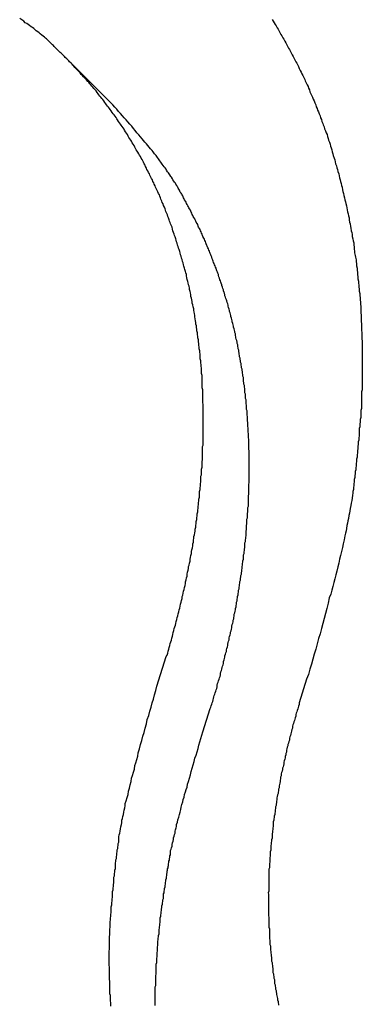
# Model space of a CAD drawing. Extents: x -44.7 to 44.7, y -38.7 to 38.7.
# Drawn here: x -12.2 to -12, y 11.1 to 11.7 of the extents above; entities that cross this region are included whole.
import ezdxf

# ---------------------------------------------------------------- set-up
doc = ezdxf.new("R2010")
doc.units = 0
doc.layers.get('0').update_dxf_attribs({"linetype": 'CONTINUOUS'})

msp = doc.modelspace()

# ---------------------------------------------------------------- linework, layer by layer
at = {"color": 0}
for points in [[(-12.1072, 11.2669), (-12.1013, 11.2855), (-12.1013, 11.2855), (-12.1007, 11.2864), (-12.1004, 11.2876), (-12.1001, 11.2888), (-12.0998, 11.29), (-12.0994, 11.2912), (-12.0991, 11.2924), (-12.0988, 11.2936), (-12.0985, 11.2948), (-12.0981, 11.2958), (-12.0978, 11.297), (-12.0975, 11.2982), (-12.0972, 11.2994), (-12.0969, 11.3006), (-12.0966, 11.3018), (-12.0963, 11.303), (-12.096, 11.3042), (-12.096, 11.3042), (-12.0956, 11.3051), (-12.0953, 11.3063), (-12.095, 11.3075), (-12.0947, 11.3087), (-12.0944, 11.3099), (-12.0941, 11.3111), (-12.0938, 11.3123), (-12.0935, 11.3135), (-12.0932, 11.3147), (-12.0929, 11.3159), (-12.0926, 11.3171), (-12.0923, 11.3183), (-12.092, 11.3195), (-12.0917, 11.3207), (-12.0914, 11.3219), (-12.0913, 11.3231), (-12.0913, 11.3231), (-12.091, 11.324), (-12.0907, 11.3252), (-12.0904, 11.3264), (-12.0901, 11.3276), (-12.0898, 11.3288), (-12.0895, 11.33), (-12.0892, 11.3312), (-12.0892, 11.3324), (-12.0889, 11.3336), (-12.0886, 11.3348), (-12.0883, 11.336), (-12.0882, 11.3372), (-12.0879, 11.3384), (-12.0876, 11.3396), (-12.0873, 11.3408), (-12.0873, 11.342), (-12.0873, 11.342), (-12.087, 11.3429), (-12.0867, 11.3441), (-12.0864, 11.3453), (-12.0864, 11.3465), (-12.0861, 11.3477), (-12.0858, 11.3489), (-12.0855, 11.3501), (-12.0855, 11.3513), (-12.0852, 11.3525), (-12.0849, 11.3537), (-12.0846, 11.3549), (-12.0846, 11.3561), (-12.0843, 11.3573), (-12.0843, 11.3585), (-12.084, 11.3597), (-12.084, 11.3609), (-12.084, 11.3609), (-12.0837, 11.3618), (-12.0834, 11.363), (-12.0831, 11.3642), (-12.0831, 11.3654), (-12.0828, 11.3666), (-12.0828, 11.3678), (-12.0825, 11.369), (-12.0825, 11.3702), (-12.0822, 11.3714), (-12.0822, 11.3726), (-12.0819, 11.3738), (-12.0819, 11.375), (-12.0816, 11.3762), (-12.0816, 11.3774), (-12.0814, 11.3786), (-12.0814, 11.3798), (-12.0814, 11.3798), (-12.0811, 11.3807), (-12.0811, 11.3819), (-12.0808, 11.3831), (-12.0808, 11.3843), (-12.0805, 11.3855), (-12.0805, 11.3867), (-12.0804, 11.3879), (-12.0804, 11.3891), (-12.0801, 11.3902), (-12.0801, 11.3914), (-12.0799, 11.3926), (-12.0799, 11.3938), (-12.0796, 11.395), (-12.0796, 11.3962), (-12.0796, 11.3974), (-12.0796, 11.3986), (-12.0796, 11.3986), (-12.0793, 11.3995), (-12.0793, 11.4007), (-12.0792, 11.4019), (-12.0792, 11.4031), (-12.0789, 11.4043), (-12.0789, 11.4055), (-12.0789, 11.4067), (-12.0789, 11.4079), (-12.0786, 11.4089), (-12.0786, 11.4101), (-12.0786, 11.4113), (-12.0786, 11.4125), (-12.0785, 11.4137), (-12.0785, 11.4149), (-12.0785, 11.4161), (-12.0785, 11.4173), (-12.0785, 11.4173), (-12.0782, 11.4182), (-12.0782, 11.4194), (-12.0782, 11.4206), (-12.0782, 11.4218), (-12.0782, 11.4229), (-12.0782, 11.4241), (-12.0782, 11.4253), (-12.0782, 11.4265), (-12.0782, 11.4274), (-12.0782, 11.4286), (-12.0782, 11.4298), (-12.0782, 11.431), (-12.0782, 11.4322), (-12.0782, 11.4334), (-12.0782, 11.4346), (-12.0782, 11.4358), (-12.0782, 11.4358), (-12.0782, 11.4367), (-12.0782, 11.4379), (-12.0782, 11.4391), (-12.0782, 11.4403), (-12.0782, 11.4412), (-12.0782, 11.4424), (-12.0782, 11.4436), (-12.0783, 11.4448), (-12.0783, 11.4457), (-12.0783, 11.4469), (-12.0783, 11.4481), (-12.0784, 11.4493), (-12.0784, 11.4505), (-12.0784, 11.4517), (-12.0784, 11.4529), (-12.0787, 11.4541), (-12.0787, 11.4541), (-12.0787, 11.455), (-12.0787, 11.4562), (-12.0787, 11.4574), (-12.0789, 11.4586), (-12.0789, 11.4595), (-12.0789, 11.4607), (-12.0789, 11.4619), (-12.0792, 11.4631), (-12.0792, 11.464), (-12.0792, 11.4652), (-12.0792, 11.4664), (-12.0795, 11.4676), (-12.0795, 11.4686), (-12.0797, 11.4698), (-12.0797, 11.471), (-12.08, 11.4722), (-12.08, 11.4722), (-12.08, 11.4731), (-12.08, 11.4743), (-12.08, 11.4752), (-12.0803, 11.4764), (-12.0803, 11.4773), (-12.0806, 11.4785), (-12.0806, 11.4797), (-12.0809, 11.4809), (-12.0809, 11.4818), (-12.0812, 11.483), (-12.0812, 11.4842), (-12.0815, 11.4854), (-12.0815, 11.4863), (-12.0818, 11.4875), (-12.0818, 11.4887), (-12.0821, 11.4899), (-12.0821, 11.4899), (-12.0821, 11.4908), (-12.0824, 11.492), (-12.0824, 11.4929), (-12.0827, 11.4941), (-12.0827, 11.495), (-12.083, 11.4962), (-12.0831, 11.4974), (-12.0834, 11.4986), (-12.0834, 11.4995), (-12.0837, 11.5007), (-12.0838, 11.5016), (-12.0841, 11.5028), (-12.0841, 11.5037), (-12.0844, 11.5049), (-12.0847, 11.5061), (-12.085, 11.5073), (-12.085, 11.5073), (-12.085, 11.5082), (-12.0853, 11.5094), (-12.0855, 11.5103), (-12.0858, 11.5115), (-12.0858, 11.5124), (-12.0861, 11.5136), (-12.0864, 11.5145), (-12.0867, 11.5157), (-12.0867, 11.5166), (-12.087, 11.5178), (-12.0873, 11.5187), (-12.0876, 11.5199), (-12.0878, 11.5208), (-12.0881, 11.522), (-12.0884, 11.5231), (-12.0887, 11.5243), (-12.0887, 11.5243), (-12.0887, 11.5252), (-12.089, 11.5262), (-12.0893, 11.5271), (-12.0896, 11.5283), (-12.0899, 11.5292), (-12.0902, 11.5304), (-12.0905, 11.5313), (-12.0908, 11.5325), (-12.0911, 11.5334), (-12.0914, 11.5346), (-12.0917, 11.5355), (-12.092, 11.5367), (-12.0923, 11.5376), (-12.0926, 11.5388), (-12.0929, 11.5397), (-12.0933, 11.5409), (-12.0933, 11.5409), (-12.0936, 11.5418), (-12.0939, 11.5427), (-12.0942, 11.5436), (-12.0945, 11.5448), (-12.0948, 11.5457), (-12.0951, 11.5467), (-12.0954, 11.5476), (-12.0958, 11.5488), (-12.0961, 11.5497), (-12.0964, 11.5506), (-12.0967, 11.5515), (-12.0971, 11.5527), (-12.0974, 11.5536), (-12.0977, 11.5548), (-12.098, 11.5557), (-12.0986, 11.5569), (-12.0986, 11.5569), (-12.0989, 11.5578), (-12.0992, 11.5587), (-12.0995, 11.5596), (-12.1, 11.5608), (-12.1003, 11.5617), (-12.1006, 11.5626), (-12.1009, 11.5635), (-12.1015, 11.5647), (-12.1018, 11.5656), (-12.1021, 11.5665), (-12.1024, 11.5674), (-12.103, 11.5686), (-12.1033, 11.5695), (-12.1038, 11.5704), (-12.1041, 11.5713), (-12.1047, 11.5725), (-12.1047, 11.5725), (-12.105, 11.5734), (-12.1053, 11.5743), (-12.1056, 11.5752), (-12.1062, 11.5761), (-12.1065, 11.577), (-12.1071, 11.5779), (-12.1074, 11.5788), (-12.108, 11.58), (-12.1083, 11.5809), (-12.1088, 11.5818), (-12.1091, 11.5827), (-12.1097, 11.5836), (-12.11, 11.5845), (-12.1106, 11.5854), (-12.111, 11.5863), (-12.1116, 11.5875), (-12.1116, 11.5875), (-12.1119, 11.5884), (-12.1125, 11.5893), (-12.1128, 11.5902), (-12.1134, 11.5911), (-12.1137, 11.592), (-12.1143, 11.5929), (-12.1146, 11.5938), (-12.1152, 11.5947), (-12.1155, 11.5956), (-12.1161, 11.5965), (-12.1165, 11.5974), (-12.1171, 11.5983), (-12.1174, 11.5992), (-12.118, 11.6001), (-12.1186, 11.601), (-12.1192, 11.6019), (-12.1192, 11.6019), (-12.1195, 11.6025), (-12.1201, 11.6034), (-12.1205, 11.6043), (-12.1211, 11.6052), (-12.1214, 11.6061), (-12.122, 11.607), (-12.1226, 11.6079), (-12.1232, 11.6088), (-12.1235, 11.6094), (-12.1241, 11.6103), (-12.1247, 11.6112), (-12.1253, 11.6121), (-12.1257, 11.613), (-12.1263, 11.6139), (-12.1269, 11.6148), (-12.1275, 11.6157), (-12.1275, 11.6157), (-12.1278, 11.6163), (-12.1284, 11.6172), (-12.129, 11.618), (-12.1296, 11.6189), (-12.13, 11.6195), (-12.1306, 11.6204), (-12.1312, 11.6213), (-12.1318, 11.6222), (-12.1322, 11.6228), (-12.1328, 11.6237), (-12.1334, 11.6245), (-12.134, 11.6254), (-12.1346, 11.626), (-12.1352, 11.6269), (-12.1358, 11.6278), (-12.1364, 11.6287), (-12.1364, 11.6287), (-12.1369, 11.6293), (-12.1375, 11.6302), (-12.1381, 11.6308), (-12.1387, 11.6317), (-12.1393, 11.6323), (-12.1399, 11.6332), (-12.1405, 11.6341), (-12.1411, 11.635), (-12.1417, 11.6356), (-12.1423, 11.6365), (-12.1429, 11.6371), (-12.1435, 11.638), (-12.1441, 11.6386), (-12.1447, 11.6395), (-12.1453, 11.6404), (-12.1461, 11.6413), (-12.1461, 11.6413), (-12.1467, 11.6419), (-12.1473, 11.6428), (-12.1479, 11.6434), (-12.1486, 11.6443), (-12.1492, 11.6449), (-12.1498, 11.6458), (-12.1504, 11.6464), (-12.1513, 11.6473), (-12.1519, 11.6479), (-12.1525, 11.6487), (-12.1531, 11.6493), (-12.154, 11.6502), (-12.1546, 11.6508), (-12.1553, 11.6517), (-12.1559, 11.6523), (-12.1568, 11.6532), (-12.1568, 11.6532), (-12.1574, 11.6538), (-12.158, 11.6544), (-12.1586, 11.655), (-12.1592, 11.6559), (-12.1598, 11.6565), (-12.1604, 11.6572), (-12.161, 11.6578), (-12.1619, 11.6587), (-12.1625, 11.6593), (-12.1631, 11.6599), (-12.1637, 11.6605), (-12.1646, 11.6614), (-12.1652, 11.662), (-12.1658, 11.6626), (-12.1664, 11.6632), (-12.1673, 11.6641), (-12.1673, 11.6641), (-12.1679, 11.6646), (-12.1685, 11.6652), (-12.1691, 11.6658), (-12.1697, 11.6664), (-12.1703, 11.667), (-12.1709, 11.6676), (-12.1715, 11.6682), (-12.1721, 11.6688), (-12.1727, 11.6694), (-12.1733, 11.67), (-12.1739, 11.6706), (-12.1745, 11.6712), (-12.1751, 11.6718), (-12.1757, 11.6724), (-12.1763, 11.673), (-12.177, 11.6736), (-12.177, 11.6736), (-12.1776, 11.6742), (-12.1785, 11.6748), (-12.1794, 11.6754), (-12.1803, 11.6762), (-12.181, 11.6768), (-12.1819, 11.6774), (-12.1828, 11.678), (-12.1837, 11.6789), (-12.1843, 11.6795), (-12.1852, 11.6801), (-12.1861, 11.6807), (-12.187, 11.6814), (-12.1879, 11.682), (-12.1888, 11.6826), (-12.1897, 11.6832), (-12.1906, 11.6841), (-12.1906, 11.6841), (-12.1918, 11.685), (-12.1932, 11.6859)], [(-12.0349, 11.6853), (-12.0342, 11.6841), (-12.0336, 11.6832), (-12.033, 11.6821), (-12.0324, 11.6812), (-12.0318, 11.68), (-12.0312, 11.6791), (-12.0306, 11.6779), (-12.03, 11.677), (-12.0294, 11.6758), (-12.0288, 11.6749), (-12.0282, 11.6738), (-12.0276, 11.6729), (-12.0276, 11.6729), (-12.027, 11.6717), (-12.0264, 11.6706), (-12.0258, 11.6694), (-12.0252, 11.6685), (-12.0246, 11.6673), (-12.024, 11.6664), (-12.0234, 11.6652), (-12.0229, 11.6643), (-12.0223, 11.6631), (-12.0217, 11.662), (-12.0211, 11.6608), (-12.0206, 11.6599), (-12.02, 11.6587), (-12.0194, 11.6578), (-12.0188, 11.6566), (-12.0185, 11.6557), (-12.0185, 11.6557), (-12.0179, 11.6545), (-12.0173, 11.6533), (-12.0167, 11.6521), (-12.0163, 11.6512), (-12.0157, 11.65), (-12.0151, 11.6488), (-12.0145, 11.6476), (-12.0142, 11.6467), (-12.0136, 11.6455), (-12.013, 11.6443), (-12.0124, 11.6431), (-12.0121, 11.6422), (-12.0115, 11.641), (-12.0112, 11.6398), (-12.0106, 11.6386), (-12.0103, 11.6377), (-12.0103, 11.6377), (-12.0097, 11.6365), (-12.0091, 11.6353), (-12.0085, 11.6341), (-12.0082, 11.6329), (-12.0076, 11.6317), (-12.0073, 11.6305), (-12.0067, 11.6293), (-12.0064, 11.6284), (-12.0058, 11.6272), (-12.0055, 11.626), (-12.0049, 11.6248), (-12.0046, 11.6236), (-12.004, 11.6224), (-12.0037, 11.6212), (-12.0032, 11.62), (-12.0029, 11.6191), (-12.0029, 11.6191), (-12.0023, 11.6178), (-12.002, 11.6166), (-12.0014, 11.6154), (-12.0011, 11.6142), (-12.0005, 11.613), (-12.0002, 11.6118), (-11.9998, 11.6106), (-11.9995, 11.6094), (-11.9989, 11.6082), (-11.9986, 11.607), (-11.9983, 11.6058), (-11.998, 11.6046), (-11.9975, 11.6034), (-11.9972, 11.6022), (-11.9969, 11.601), (-11.9966, 11.5998), (-11.9966, 11.5998), (-11.996, 11.5983), (-11.9957, 11.5971), (-11.9954, 11.5959), (-11.9951, 11.5947), (-11.9946, 11.5934), (-11.9943, 11.5922), (-11.994, 11.591), (-11.9937, 11.5898), (-11.9932, 11.5883), (-11.9929, 11.5871), (-11.9926, 11.5859), (-11.9923, 11.5847), (-11.992, 11.5835), (-11.9917, 11.5823), (-11.9914, 11.5811), (-11.9911, 11.5799), (-11.9911, 11.5799), (-11.9908, 11.5784), (-11.9905, 11.5772), (-11.9902, 11.576), (-11.9899, 11.5748), (-11.9896, 11.5733), (-11.9893, 11.5721), (-11.989, 11.5709), (-11.9887, 11.5697), (-11.9884, 11.5682), (-11.9881, 11.567), (-11.9878, 11.5658), (-11.9876, 11.5646), (-11.9873, 11.5632), (-11.987, 11.562), (-11.9867, 11.5608), (-11.9867, 11.5596), (-11.9867, 11.5596), (-11.9864, 11.5581), (-11.9861, 11.5569), (-11.9858, 11.5554), (-11.9856, 11.5542), (-11.9853, 11.5527), (-11.985, 11.5515), (-11.9847, 11.5503), (-11.9847, 11.5491), (-11.9844, 11.5476), (-11.9841, 11.5464), (-11.9838, 11.545), (-11.9838, 11.5438), (-11.9835, 11.5423), (-11.9835, 11.5411), (-11.9832, 11.5399), (-11.9832, 11.5387), (-11.9832, 11.5387), (-11.9829, 11.5372), (-11.9826, 11.536), (-11.9823, 11.5345), (-11.9823, 11.5333), (-11.982, 11.5318), (-11.982, 11.5306), (-11.9817, 11.5291), (-11.9817, 11.5279), (-11.9814, 11.5264), (-11.9814, 11.5252), (-11.9811, 11.5237), (-11.9811, 11.5225), (-11.9808, 11.521), (-11.9808, 11.5198), (-11.9806, 11.5186), (-11.9806, 11.5174), (-11.9806, 11.5174), (-11.9803, 11.5159), (-11.9803, 11.5147), (-11.98, 11.5132), (-11.98, 11.512), (-11.9797, 11.5105), (-11.9797, 11.5093), (-11.9796, 11.5078), (-11.9796, 11.5066), (-11.9793, 11.5051), (-11.9793, 11.5039), (-11.9793, 11.5024), (-11.9793, 11.5012), (-11.9791, 11.4997), (-11.9791, 11.4985), (-11.9791, 11.497), (-11.9791, 11.4958), (-11.9791, 11.4958), (-11.9788, 11.4943), (-11.9788, 11.4929), (-11.9788, 11.4914), (-11.9788, 11.4902), (-11.9786, 11.4887), (-11.9786, 11.4875), (-11.9786, 11.486), (-11.9786, 11.4848), (-11.9784, 11.4833), (-11.9784, 11.4821), (-11.9784, 11.4806), (-11.9784, 11.4794), (-11.9784, 11.4779), (-11.9784, 11.4767), (-11.9784, 11.4752), (-11.9784, 11.474), (-11.9784, 11.474), (-11.9784, 11.4725), (-11.9784, 11.471), (-11.9784, 11.4695), (-11.9784, 11.4683), (-11.9784, 11.4668), (-11.9784, 11.4654), (-11.9784, 11.4639), (-11.9784, 11.4627), (-11.9784, 11.4612), (-11.9784, 11.4597), (-11.9784, 11.4582), (-11.9785, 11.457), (-11.9785, 11.4555), (-11.9785, 11.4543), (-11.9785, 11.4528), (-11.9788, 11.4516), (-11.9788, 11.4516), (-11.9788, 11.4501), (-11.9788, 11.4486), (-11.9788, 11.4471), (-11.979, 11.4456), (-11.979, 11.4441), (-11.979, 11.4426), (-11.979, 11.4411), (-11.9793, 11.4399), (-11.9793, 11.4384), (-11.9794, 11.4369), (-11.9794, 11.4354), (-11.9797, 11.4342), (-11.9797, 11.4327), (-11.98, 11.4312), (-11.98, 11.4297), (-11.9803, 11.4285), (-11.9803, 11.4285), (-11.9803, 11.427), (-11.9803, 11.4255), (-11.9803, 11.424), (-11.9806, 11.4228), (-11.9806, 11.4213), (-11.9809, 11.4201), (-11.9809, 11.4186), (-11.9812, 11.4174), (-11.9812, 11.4159), (-11.9814, 11.4147), (-11.9814, 11.4132), (-11.9817, 11.412), (-11.9817, 11.4105), (-11.982, 11.4093), (-11.982, 11.4078), (-11.9823, 11.4066), (-11.9823, 11.4066), (-11.9823, 11.4051), (-11.9825, 11.4039), (-11.9825, 11.4027), (-11.9828, 11.4015), (-11.9828, 11.4002), (-11.9831, 11.399), (-11.9831, 11.3978), (-11.9834, 11.3966), (-11.9834, 11.3951), (-11.9837, 11.3939), (-11.9837, 11.3927), (-11.984, 11.3915), (-11.984, 11.3903), (-11.9843, 11.3891), (-11.9843, 11.3879), (-11.9846, 11.3867), (-11.9846, 11.3867), (-11.9847, 11.3849), (-11.985, 11.3834), (-11.9853, 11.3817), (-11.9856, 11.3802), (-11.9859, 11.3784), (-11.9862, 11.3769), (-11.9865, 11.3754), (-11.9868, 11.3739), (-11.9871, 11.3721), (-11.9874, 11.3706), (-11.9877, 11.3691), (-11.988, 11.3676), (-11.9883, 11.3658), (-11.9886, 11.3643), (-11.9889, 11.3628), (-11.9894, 11.3613), (-11.9894, 11.3613), (-11.9897, 11.3586), (-11.9903, 11.3562), (-11.9908, 11.3538), (-11.9914, 11.3514), (-11.992, 11.3489), (-11.9926, 11.3465), (-11.9932, 11.3441), (-11.9938, 11.3417), (-11.9944, 11.3391), (-11.995, 11.3367), (-11.9956, 11.3343), (-11.9963, 11.3319), (-11.9969, 11.3295), (-11.9976, 11.3271), (-11.9982, 11.3247), (-11.9991, 11.3223), (-11.9991, 11.3223), (-11.9997, 11.319), (-12.0006, 11.3157), (-12.0015, 11.3124), (-12.0024, 11.3094), (-12.0031, 11.3061), (-12.004, 11.303), (-12.0049, 11.2997), (-12.0058, 11.2967), (-12.0067, 11.2934), (-12.0076, 11.2902), (-12.0085, 11.2869), (-12.0094, 11.2839), (-12.0103, 11.2806), (-12.0112, 11.2776), (-12.0121, 11.2743), (-12.0133, 11.2713)], [(-12.1635, 11.6604), (-12.1635, 11.6604)], [(-12.1348, 11.6316), (-12.1635, 11.6604)], [(-12.1348, 11.6316), (-12.1635, 11.6604)], [(-12.1348, 11.6316), (-12.1635, 11.6604)], [(-12.1348, 11.6316), (-12.1635, 11.6604)], [(-12.1348, 11.6316), (-12.1635, 11.6604)], [(-12.1348, 11.6316), (-12.1635, 11.6604)], [(-12.1348, 11.6316), (-12.1635, 11.6604)], [(-12.1348, 11.6316), (-12.1635, 11.6604)], [(-12.1348, 11.6316), (-12.1635, 11.6604)], [(-12.1348, 11.6316), (-12.1635, 11.6604)], [(-12.1348, 11.6316), (-12.1635, 11.6604)], [(-12.1348, 11.6316), (-12.1635, 11.6604)], [(-12.1348, 11.6316), (-12.1635, 11.6604)], [(-12.1348, 11.6316), (-12.1635, 11.6604)], [(-12.1348, 11.6316), (-12.1635, 11.6604)], [(-12.1348, 11.6316), (-12.1635, 11.6604)], [(-12.1348, 11.6316), (-12.1635, 11.6604)], [(-12.1348, 11.6316), (-12.1635, 11.6604)], [(-12.1348, 11.6316), (-12.1635, 11.6604)], [(-12.1348, 11.6316), (-12.1635, 11.6604)], [(-12.1348, 11.6316), (-12.1635, 11.6604)], [(-12.0784, 11.2382), (-12.0737, 11.2528), (-12.0737, 11.2528), (-12.0734, 11.2537), (-12.0731, 11.2546), (-12.0728, 11.2555), (-12.0725, 11.2564), (-12.0722, 11.2573), (-12.0719, 11.2582), (-12.0716, 11.2591), (-12.0715, 11.2601), (-12.0712, 11.261), (-12.0709, 11.2619), (-12.0706, 11.2628), (-12.0703, 11.2637), (-12.07, 11.2646), (-12.0697, 11.2655), (-12.0694, 11.2664), (-12.0694, 11.2676), (-12.0694, 11.2676), (-12.0691, 11.2685), (-12.0688, 11.2694), (-12.0685, 11.2703), (-12.0682, 11.2712), (-12.0679, 11.2721), (-12.0676, 11.273), (-12.0673, 11.2739), (-12.0673, 11.2749), (-12.067, 11.2758), (-12.0667, 11.2767), (-12.0664, 11.2776), (-12.0663, 11.2785), (-12.066, 11.2794), (-12.0657, 11.2803), (-12.0654, 11.2812), (-12.0654, 11.2824), (-12.0654, 11.2824), (-12.0651, 11.2833), (-12.0648, 11.2842), (-12.0645, 11.2851), (-12.0645, 11.286), (-12.0642, 11.2869), (-12.0639, 11.2878), (-12.0636, 11.2887), (-12.0636, 11.2897), (-12.0633, 11.2906), (-12.063, 11.2915), (-12.0627, 11.2924), (-12.0627, 11.2933), (-12.0624, 11.2942), (-12.0622, 11.2951), (-12.0619, 11.296), (-12.0619, 11.2972), (-12.0619, 11.2972), (-12.0616, 11.2981), (-12.0613, 11.299), (-12.061, 11.2999), (-12.061, 11.3008), (-12.0607, 11.3017), (-12.0605, 11.3026), (-12.0602, 11.3035), (-12.0602, 11.3046), (-12.0599, 11.3055), (-12.0596, 11.3064), (-12.0593, 11.3073), (-12.0593, 11.3082), (-12.059, 11.3091), (-12.059, 11.31), (-12.0587, 11.3109), (-12.0587, 11.3121), (-12.0587, 11.3121), (-12.0584, 11.313), (-12.0581, 11.3139), (-12.0578, 11.3148), (-12.0578, 11.3157), (-12.0575, 11.3166), (-12.0575, 11.3175), (-12.0572, 11.3184), (-12.0572, 11.3196), (-12.0569, 11.3205), (-12.0569, 11.3214), (-12.0566, 11.3223), (-12.0566, 11.3232), (-12.0563, 11.3241), (-12.0563, 11.325), (-12.056, 11.3259), (-12.056, 11.3271), (-12.056, 11.3271), (-12.0557, 11.328), (-12.0557, 11.3289), (-12.0554, 11.3298), (-12.0554, 11.3307), (-12.0551, 11.3316), (-12.0551, 11.3325), (-12.0548, 11.3334), (-12.0548, 11.3345), (-12.0545, 11.3354), (-12.0545, 11.3363), (-12.0542, 11.3372), (-12.0542, 11.3381), (-12.0539, 11.339), (-12.0539, 11.3399), (-12.0538, 11.3408), (-12.0538, 11.342), (-12.0538, 11.342), (-12.0535, 11.3429), (-12.0535, 11.3438), (-12.0532, 11.3447), (-12.0532, 11.3456), (-12.0529, 11.3465), (-12.0529, 11.3474), (-12.0528, 11.3483), (-12.0528, 11.3493), (-12.0525, 11.3502), (-12.0525, 11.3511), (-12.0523, 11.352), (-12.0523, 11.3529), (-12.052, 11.3538), (-12.052, 11.3547), (-12.052, 11.3556), (-12.052, 11.3568), (-12.052, 11.3568), (-12.0517, 11.3577), (-12.0517, 11.3586), (-12.0515, 11.3595), (-12.0515, 11.3604), (-12.0512, 11.3613), (-12.0512, 11.3622), (-12.0512, 11.3631), (-12.0512, 11.3642), (-12.0509, 11.3651), (-12.0509, 11.366), (-12.0509, 11.3669), (-12.0509, 11.3678), (-12.0507, 11.3687), (-12.0507, 11.3696), (-12.0507, 11.3705), (-12.0507, 11.3717), (-12.0507, 11.3717), (-12.0504, 11.3726), (-12.0504, 11.3735), (-12.0504, 11.3744), (-12.0504, 11.3753), (-12.0501, 11.3762), (-12.0501, 11.3771), (-12.0501, 11.378), (-12.0501, 11.3789), (-12.0498, 11.3798), (-12.0498, 11.3807), (-12.0498, 11.3816), (-12.0498, 11.3825), (-12.0498, 11.3834), (-12.0498, 11.3843), (-12.0498, 11.3852), (-12.0498, 11.3864), (-12.0498, 11.3864), (-12.0495, 11.3873), (-12.0495, 11.3882), (-12.0495, 11.3891), (-12.0495, 11.39), (-12.0495, 11.3909), (-12.0495, 11.3918), (-12.0495, 11.3927), (-12.0495, 11.3936), (-12.0494, 11.3945), (-12.0494, 11.3954), (-12.0494, 11.3963), (-12.0494, 11.3972), (-12.0494, 11.3981), (-12.0494, 11.399), (-12.0494, 11.3999), (-12.0494, 11.401), (-12.0494, 11.401), (-12.0494, 11.4019), (-12.0494, 11.4028), (-12.0494, 11.4037), (-12.0494, 11.4046), (-12.0494, 11.4055), (-12.0494, 11.4064), (-12.0494, 11.4073), (-12.0494, 11.4082), (-12.0494, 11.4091), (-12.0494, 11.41), (-12.0494, 11.4109), (-12.0494, 11.4118), (-12.0494, 11.4127), (-12.0494, 11.4136), (-12.0494, 11.4145), (-12.0496, 11.4156), (-12.0496, 11.4156), (-12.0496, 11.4164), (-12.0496, 11.4173), (-12.0496, 11.4182), (-12.0496, 11.4191), (-12.0496, 11.42), (-12.0496, 11.4209), (-12.0496, 11.4218), (-12.0498, 11.4227), (-12.0498, 11.4236), (-12.0498, 11.4245), (-12.0498, 11.4254), (-12.0499, 11.4263), (-12.0499, 11.4272), (-12.0499, 11.4281), (-12.0499, 11.429), (-12.0502, 11.4299), (-12.0502, 11.4299), (-12.0502, 11.4306), (-12.0502, 11.4315), (-12.0502, 11.4324), (-12.0503, 11.4333), (-12.0503, 11.4342), (-12.0503, 11.4351), (-12.0503, 11.436), (-12.0506, 11.4369), (-12.0506, 11.4378), (-12.0506, 11.4387), (-12.0506, 11.4396), (-12.0509, 11.4405), (-12.0509, 11.4414), (-12.051, 11.4423), (-12.051, 11.4432), (-12.0513, 11.4441), (-12.0513, 11.4441), (-12.0513, 11.4447), (-12.0513, 11.4456), (-12.0513, 11.4465), (-12.0516, 11.4474), (-12.0516, 11.4483), (-12.0517, 11.4492), (-12.0517, 11.4501), (-12.052, 11.451), (-12.052, 11.4519), (-12.052, 11.4528), (-12.052, 11.4537), (-12.0523, 11.4546), (-12.0523, 11.4555), (-12.0526, 11.4564), (-12.0526, 11.4573), (-12.0529, 11.4582), (-12.0529, 11.4582), (-12.0529, 11.4588), (-12.0529, 11.4597), (-12.0529, 11.4606), (-12.0532, 11.4615), (-12.0532, 11.4624), (-12.0535, 11.4633), (-12.0535, 11.4642), (-12.0538, 11.4651), (-12.0538, 11.4657), (-12.0541, 11.4666), (-12.0541, 11.4675), (-12.0544, 11.4684), (-12.0544, 11.4693), (-12.0547, 11.4702), (-12.0547, 11.4711), (-12.055, 11.472), (-12.055, 11.472), (-12.055, 11.4726), (-12.0553, 11.4735), (-12.0553, 11.4744), (-12.0556, 11.4753), (-12.0556, 11.4759), (-12.0559, 11.4768), (-12.0559, 11.4777), (-12.0562, 11.4786), (-12.0562, 11.4792), (-12.0565, 11.4801), (-12.0565, 11.481), (-12.0568, 11.4819), (-12.0568, 11.4828), (-12.0571, 11.4837), (-12.0574, 11.4846), (-12.0577, 11.4855), (-12.0577, 11.4855), (-12.0577, 11.4861), (-12.058, 11.487), (-12.058, 11.4879), (-12.0583, 11.4888), (-12.0583, 11.4894), (-12.0586, 11.4903), (-12.0588, 11.4912), (-12.0591, 11.4921), (-12.0591, 11.4927), (-12.0594, 11.4936), (-12.0596, 11.4945), (-12.0599, 11.4954), (-12.0599, 11.4961), (-12.0602, 11.497), (-12.0605, 11.4979), (-12.0608, 11.4988), (-12.0608, 11.4988), (-12.0608, 11.4994), (-12.0611, 11.5003), (-12.0613, 11.5011), (-12.0616, 11.502), (-12.0616, 11.5026), (-12.0619, 11.5035), (-12.0622, 11.5044), (-12.0625, 11.5053), (-12.0625, 11.5059), (-12.0628, 11.5068), (-12.0631, 11.5077), (-12.0634, 11.5086), (-12.0636, 11.5092), (-12.0639, 11.5101), (-12.0642, 11.511), (-12.0645, 11.5119), (-12.0645, 11.5119), (-12.0645, 11.5125), (-12.0648, 11.5134), (-12.0651, 11.514), (-12.0654, 11.5149), (-12.0655, 11.5155), (-12.0658, 11.5164), (-12.0661, 11.5173), (-12.0664, 11.5182), (-12.0665, 11.5188), (-12.0668, 11.5197), (-12.0671, 11.5204), (-12.0674, 11.5213), (-12.0677, 11.5219), (-12.068, 11.5228), (-12.0683, 11.5237), (-12.0686, 11.5246), (-12.0686, 11.5246), (-12.0686, 11.5252), (-12.0689, 11.5261), (-12.0692, 11.5267), (-12.0695, 11.5276), (-12.0698, 11.5282), (-12.0701, 11.5291), (-12.0704, 11.5297), (-12.0707, 11.5306), (-12.071, 11.5312), (-12.0713, 11.5321), (-12.0716, 11.5327), (-12.0719, 11.5336), (-12.0722, 11.5342), (-12.0725, 11.5351), (-12.0728, 11.536), (-12.0731, 11.5369), (-12.0731, 11.5369), (-12.0734, 11.5375), (-12.0737, 11.5384), (-12.074, 11.539), (-12.0743, 11.5399), (-12.0746, 11.5405), (-12.0749, 11.5414), (-12.0752, 11.542), (-12.0756, 11.5429), (-12.0759, 11.5435), (-12.0762, 11.5444), (-12.0765, 11.545), (-12.0768, 11.5459), (-12.0771, 11.5465), (-12.0774, 11.5474), (-12.0777, 11.5481), (-12.0783, 11.549), (-12.0783, 11.549), (-12.0786, 11.5496), (-12.0789, 11.5505), (-12.0792, 11.5511), (-12.0795, 11.552), (-12.0798, 11.5526), (-12.0801, 11.5535), (-12.0804, 11.5541), (-12.081, 11.555), (-12.0813, 11.5556), (-12.0816, 11.5565), (-12.0819, 11.5571), (-12.0825, 11.558), (-12.0828, 11.5586), (-12.0832, 11.5595), (-12.0835, 11.5601), (-12.0841, 11.561), (-12.0841, 11.561), (-12.0844, 11.5616), (-12.0847, 11.5622), (-12.085, 11.5628), (-12.0853, 11.5637), (-12.0856, 11.5643), (-12.0859, 11.5649), (-12.0862, 11.5655), (-12.0868, 11.5664), (-12.0871, 11.567), (-12.0874, 11.5676), (-12.0877, 11.5682), (-12.0883, 11.5691), (-12.0886, 11.5697), (-12.0889, 11.5706), (-12.0892, 11.5712), (-12.0898, 11.5721), (-12.0898, 11.5721), (-12.0901, 11.5727), (-12.0904, 11.5733), (-12.0907, 11.5739), (-12.091, 11.5745), (-12.0913, 11.5751), (-12.0916, 11.5757), (-12.0919, 11.5763), (-12.0925, 11.5769), (-12.0928, 11.5775), (-12.0931, 11.5781), (-12.0934, 11.5787), (-12.0938, 11.5793), (-12.0941, 11.5799), (-12.0944, 11.5805), (-12.0947, 11.5811), (-12.0953, 11.5819), (-12.0953, 11.5819), (-12.0956, 11.5825), (-12.0962, 11.5832), (-12.0965, 11.5838), (-12.0971, 11.5847), (-12.0974, 11.5853), (-12.098, 11.5862), (-12.0985, 11.5868), (-12.0991, 11.5877), (-12.0994, 11.5883), (-12.1, 11.5891), (-12.1005, 11.5897), (-12.1011, 11.5906), (-12.1014, 11.5912), (-12.102, 11.5921), (-12.1026, 11.5927), (-12.1032, 11.5936), (-12.1032, 11.5936), (-12.1038, 11.5945), (-12.1047, 11.5957), (-12.1053, 11.5966), (-12.1062, 11.5978), (-12.1068, 11.5987), (-12.1077, 11.5999), (-12.1086, 11.6009), (-12.1095, 11.6021), (-12.1102, 11.603), (-12.1111, 11.6041), (-12.112, 11.605), (-12.1129, 11.6062), (-12.1138, 11.6071), (-12.1147, 11.6083), (-12.1156, 11.6092), (-12.1165, 11.6104), (-12.1165, 11.6104), (-12.1174, 11.6116), (-12.1186, 11.6129), (-12.1197, 11.6141), (-12.1209, 11.6156), (-12.1218, 11.6168), (-12.123, 11.6183), (-12.1242, 11.6195), (-12.1254, 11.621), (-12.1264, 11.6222), (-12.1276, 11.6235), (-12.1288, 11.6247), (-12.13, 11.6262), (-12.1312, 11.6274), (-12.1324, 11.6289), (-12.1336, 11.6301), (-12.1348, 11.6316)], [(-12.1348, 11.6316), (-12.1348, 11.6316)], [(-12.0133, 11.2713), (-12.018, 11.2565), (-12.018, 11.2565), (-12.018, 11.2553), (-12.0183, 11.2544), (-12.0186, 11.2535), (-12.0189, 11.2526), (-12.0192, 11.2517), (-12.0195, 11.2508), (-12.0198, 11.2499), (-12.0201, 11.249), (-12.0201, 11.248), (-12.0204, 11.2471), (-12.0207, 11.2462), (-12.021, 11.2453), (-12.0213, 11.2444), (-12.0216, 11.2435), (-12.0219, 11.2426), (-12.0222, 11.2417), (-12.0222, 11.2417), (-12.0222, 11.2405), (-12.0225, 11.2396), (-12.0228, 11.2387), (-12.0231, 11.2378), (-12.0232, 11.2369), (-12.0235, 11.236), (-12.0238, 11.2351), (-12.0241, 11.2342), (-12.0241, 11.233), (-12.0244, 11.2321), (-12.0247, 11.2312), (-12.025, 11.2303), (-12.0251, 11.2294), (-12.0254, 11.2285), (-12.0257, 11.2276), (-12.026, 11.2267), (-12.026, 11.2267), (-12.026, 11.2255), (-12.0263, 11.2246), (-12.0264, 11.2237), (-12.0267, 11.2228), (-12.0267, 11.2219), (-12.027, 11.221), (-12.0273, 11.2201), (-12.0276, 11.2192), (-12.0276, 11.2181), (-12.0279, 11.2172), (-12.0281, 11.2163), (-12.0284, 11.2154), (-12.0284, 11.2145), (-12.0287, 11.2136), (-12.029, 11.2127), (-12.0293, 11.2118), (-12.0293, 11.2118), (-12.0293, 11.2106), (-12.0296, 11.2097), (-12.0296, 11.2088), (-12.0299, 11.2079), (-12.0299, 11.207), (-12.0302, 11.2061), (-12.0303, 11.2052), (-12.0306, 11.2043), (-12.0306, 11.2031), (-12.0309, 11.2022), (-12.0309, 11.2013), (-12.0312, 11.2004), (-12.0312, 11.1995), (-12.0315, 11.1986), (-12.0317, 11.1977), (-12.032, 11.1968), (-12.032, 11.1968), (-12.032, 11.1956), (-12.0322, 11.1947), (-12.0322, 11.1938), (-12.0325, 11.1929), (-12.0325, 11.192), (-12.0328, 11.1911), (-12.0328, 11.1902), (-12.0331, 11.1893), (-12.0331, 11.1881), (-12.0333, 11.1872), (-12.0333, 11.1863), (-12.0336, 11.1854), (-12.0336, 11.1845), (-12.0339, 11.1836), (-12.0339, 11.1827), (-12.0342, 11.1818), (-12.0342, 11.1818), (-12.0342, 11.1806), (-12.0342, 11.1797), (-12.0342, 11.1788), (-12.0345, 11.1779), (-12.0345, 11.177), (-12.0347, 11.1761), (-12.0347, 11.1752), (-12.035, 11.1743), (-12.035, 11.1732), (-12.035, 11.1723), (-12.035, 11.1714), (-12.0353, 11.1705), (-12.0353, 11.1696), (-12.0355, 11.1687), (-12.0355, 11.1678), (-12.0358, 11.1669), (-12.0358, 11.1669), (-12.0358, 11.1657), (-12.0358, 11.1648), (-12.0358, 11.1639), (-12.0361, 11.163), (-12.0361, 11.1621), (-12.0361, 11.1612), (-12.0361, 11.1603), (-12.0364, 11.1594), (-12.0364, 11.1583), (-12.0364, 11.1574), (-12.0364, 11.1565), (-12.0366, 11.1556), (-12.0366, 11.1547), (-12.0366, 11.1538), (-12.0366, 11.1529), (-12.0369, 11.152), (-12.0369, 11.152), (-12.0369, 11.1509), (-12.0369, 11.15), (-12.0369, 11.1491), (-12.0369, 11.1482), (-12.0369, 11.1473), (-12.0369, 11.1464), (-12.0369, 11.1455), (-12.0371, 11.1446), (-12.0371, 11.1436), (-12.0371, 11.1427), (-12.0371, 11.1418), (-12.0371, 11.1409), (-12.0371, 11.14), (-12.0371, 11.1391), (-12.0371, 11.1382), (-12.0374, 11.1373), (-12.0374, 11.1373), (-12.0373, 11.1363), (-12.0373, 11.1354), (-12.0373, 11.1345), (-12.0373, 11.1336), (-12.0373, 11.1327), (-12.0373, 11.1318), (-12.0373, 11.1309), (-12.0373, 11.13), (-12.0373, 11.1291), (-12.0373, 11.1282), (-12.0373, 11.1273), (-12.0373, 11.1264), (-12.0373, 11.1255), (-12.0373, 11.1246), (-12.0373, 11.1237), (-12.0373, 11.1228), (-12.0373, 11.1228), (-12.037, 11.1219), (-12.037, 11.121), (-12.037, 11.1201), (-12.037, 11.1192), (-12.0369, 11.1183), (-12.0369, 11.1174), (-12.0369, 11.1165), (-12.0369, 11.1156), (-12.0366, 11.1147), (-12.0366, 11.1138), (-12.0366, 11.1129), (-12.0366, 11.112), (-12.0366, 11.1111), (-12.0366, 11.1102), (-12.0366, 11.1093), (-12.0366, 11.1084), (-12.0366, 11.1084), (-12.0363, 11.1075), (-12.0363, 11.1066), (-12.0363, 11.1057), (-12.0363, 11.1048), (-12.036, 11.1039), (-12.036, 11.103), (-12.036, 11.1021), (-12.036, 11.1012), (-12.0357, 11.1003), (-12.0357, 11.0994), (-12.0356, 11.0985), (-12.0356, 11.0976), (-12.0353, 11.0967), (-12.0353, 11.0958), (-12.0353, 11.0949), (-12.0353, 11.0943), (-12.0353, 11.0943), (-12.035, 11.0934), (-12.035, 11.0925), (-12.0347, 11.0916), (-12.0347, 11.0907), (-12.0344, 11.0898), (-12.0344, 11.0889), (-12.0344, 11.088), (-12.0344, 11.0873), (-12.0341, 11.0864), (-12.0341, 11.0855), (-12.0338, 11.0846), (-12.0338, 11.0837), (-12.0335, 11.0828), (-12.0335, 11.0819), (-12.0334, 11.081), (-12.0334, 11.0804), (-12.0334, 11.0804), (-12.0331, 11.0795), (-12.0331, 11.0786), (-12.0328, 11.0777), (-12.0328, 11.0768), (-12.0325, 11.0759), (-12.0325, 11.075), (-12.0322, 11.0741), (-12.0322, 11.0735), (-12.0319, 11.0726), (-12.0318, 11.0717), (-12.0315, 11.0708), (-12.0315, 11.07), (-12.0312, 11.0691), (-12.0312, 11.0682), (-12.0309, 11.0673), (-12.0309, 11.0667)], [(-12.1361, 11.0661), (-12.1361, 11.0673), (-12.1361, 11.0682), (-12.1363, 11.0694), (-12.1363, 11.0703), (-12.1363, 11.0715), (-12.1363, 11.0727), (-12.1366, 11.0739), (-12.1366, 11.0748), (-12.1366, 11.076), (-12.1366, 11.0772), (-12.1367, 11.0784), (-12.1367, 11.0793), (-12.1367, 11.0805), (-12.1367, 11.0817), (-12.137, 11.0829), (-12.137, 11.0829), (-12.137, 11.0838), (-12.137, 11.085), (-12.137, 11.0861), (-12.137, 11.0873), (-12.137, 11.0882), (-12.137, 11.0894), (-12.137, 11.0906), (-12.1371, 11.0918), (-12.1371, 11.0927), (-12.1371, 11.0939), (-12.1371, 11.0951), (-12.1371, 11.0963), (-12.1371, 11.0972), (-12.1371, 11.0984), (-12.1371, 11.0996), (-12.1372, 11.1008), (-12.1372, 11.1008), (-12.1369, 11.1017), (-12.1369, 11.1029), (-12.1369, 11.1041), (-12.1369, 11.1053), (-12.1369, 11.1063), (-12.1369, 11.1075), (-12.1369, 11.1087), (-12.1369, 11.1099), (-12.1366, 11.1108), (-12.1366, 11.112), (-12.1366, 11.1132), (-12.1366, 11.1144), (-12.1365, 11.1156), (-12.1365, 11.1168), (-12.1365, 11.118), (-12.1365, 11.1192), (-12.1365, 11.1192), (-12.1362, 11.1201), (-12.1362, 11.1213), (-12.1361, 11.1225), (-12.1361, 11.1237), (-12.1358, 11.1249), (-12.1358, 11.1261), (-12.1358, 11.1273), (-12.1358, 11.1285), (-12.1355, 11.1297), (-12.1355, 11.1309), (-12.1353, 11.1321), (-12.1353, 11.1333), (-12.135, 11.1345), (-12.135, 11.1357), (-12.135, 11.1369), (-12.135, 11.1381), (-12.135, 11.1381), (-12.1347, 11.139), (-12.1347, 11.1402), (-12.1344, 11.1413), (-12.1344, 11.1425), (-12.1341, 11.1434), (-12.1341, 11.1446), (-12.1341, 11.1458), (-12.1341, 11.147), (-12.1338, 11.1479), (-12.1338, 11.1491), (-12.1335, 11.1503), (-12.1335, 11.1515), (-12.1332, 11.1524), (-12.1332, 11.1536), (-12.1332, 11.1548), (-12.1332, 11.156), (-12.1332, 11.156), (-12.1329, 11.1569), (-12.1329, 11.1578), (-12.1326, 11.1587), (-12.1326, 11.1599), (-12.1323, 11.1608), (-12.1323, 11.162), (-12.132, 11.1629), (-12.132, 11.1641), (-12.1317, 11.165), (-12.1317, 11.166), (-12.1314, 11.1669), (-12.1314, 11.1681), (-12.1311, 11.169), (-12.1311, 11.1702), (-12.1311, 11.1711), (-12.1311, 11.1723), (-12.1311, 11.1723), (-12.1308, 11.1735), (-12.1305, 11.1747), (-12.1302, 11.1759), (-12.13, 11.1774), (-12.1297, 11.1786), (-12.1294, 11.18), (-12.1291, 11.1812), (-12.1291, 11.1827), (-12.1288, 11.1839), (-12.1285, 11.1851), (-12.1282, 11.1863), (-12.1279, 11.1878), (-12.1276, 11.189), (-12.1273, 11.1905), (-12.127, 11.1917), (-12.127, 11.1932), (-12.127, 11.1932), (-12.1264, 11.195), (-12.1259, 11.1971), (-12.1253, 11.1989), (-12.125, 11.201), (-12.1244, 11.2028), (-12.124, 11.2049), (-12.1234, 11.207), (-12.1231, 11.2091), (-12.1225, 11.2109), (-12.1219, 11.213), (-12.1213, 11.2149), (-12.121, 11.217), (-12.1204, 11.2188), (-12.1198, 11.2209), (-12.1192, 11.223), (-12.1189, 11.2251), (-12.1189, 11.2251), (-12.118, 11.2275), (-12.1174, 11.2302), (-12.1166, 11.2328), (-12.116, 11.2355), (-12.1151, 11.2379), (-12.1145, 11.2406), (-12.1138, 11.2433), (-12.1132, 11.246), (-12.1123, 11.2484), (-12.1117, 11.2511), (-12.1108, 11.2537), (-12.1102, 11.2564), (-12.1093, 11.2588), (-12.1087, 11.2615), (-12.1078, 11.2642), (-12.1072, 11.2669)], [(-12.1083, 11.0665), (-12.1083, 11.0674), (-12.1083, 11.0683), (-12.1083, 11.0692), (-12.1083, 11.0701), (-12.1083, 11.071), (-12.1082, 11.0719), (-12.1082, 11.0728), (-12.1082, 11.0737), (-12.1082, 11.0746), (-12.1082, 11.0755), (-12.1082, 11.0764), (-12.1082, 11.0773), (-12.1082, 11.0782), (-12.1082, 11.0782), (-12.1079, 11.079), (-12.1079, 11.0799), (-12.1079, 11.0808), (-12.1079, 11.0817), (-12.1079, 11.0826), (-12.1079, 11.0835), (-12.1079, 11.0844), (-12.1079, 11.0853), (-12.1076, 11.0862), (-12.1076, 11.0871), (-12.1076, 11.088), (-12.1076, 11.0889), (-12.1076, 11.0898), (-12.1076, 11.0907), (-12.1076, 11.0916), (-12.1076, 11.0925), (-12.1076, 11.0925), (-12.1073, 11.0934), (-12.1073, 11.0943), (-12.1073, 11.0952), (-12.1073, 11.0961), (-12.1071, 11.097), (-12.1071, 11.0979), (-12.1071, 11.0988), (-12.1071, 11.0997), (-12.1068, 11.1006), (-12.1068, 11.1015), (-12.1068, 11.1024), (-12.1068, 11.1033), (-12.1066, 11.1042), (-12.1066, 11.1051), (-12.1066, 11.106), (-12.1066, 11.1069), (-12.1066, 11.1069), (-12.1063, 11.1078), (-12.1063, 11.1087), (-12.1061, 11.1096), (-12.1061, 11.1105), (-12.1058, 11.1114), (-12.1058, 11.1123), (-12.1058, 11.1132), (-12.1058, 11.1141), (-12.1055, 11.115), (-12.1055, 11.1159), (-12.1054, 11.1168), (-12.1054, 11.1177), (-12.1051, 11.1186), (-12.1051, 11.1195), (-12.1051, 11.1204), (-12.1051, 11.1216), (-12.1051, 11.1216), (-12.1048, 11.1225), (-12.1048, 11.1234), (-12.1045, 11.1243), (-12.1045, 11.1252), (-12.1042, 11.1261), (-12.1042, 11.127), (-12.104, 11.1279), (-12.104, 11.1291), (-12.1037, 11.13), (-12.1037, 11.1309), (-12.1034, 11.1318), (-12.1034, 11.1327), (-12.1031, 11.1336), (-12.1031, 11.1345), (-12.103, 11.1354), (-12.103, 11.1366), (-12.103, 11.1366), (-12.1027, 11.1373), (-12.1027, 11.1382), (-12.1024, 11.1391), (-12.1024, 11.14), (-12.1021, 11.1409), (-12.1021, 11.1418), (-12.1018, 11.1427), (-12.1018, 11.1436), (-12.1015, 11.1445), (-12.1015, 11.1454), (-12.1012, 11.1463), (-12.1012, 11.1472), (-12.1009, 11.1481), (-12.1009, 11.149), (-12.1008, 11.1499), (-12.1008, 11.1508), (-12.1008, 11.1508), (-12.1005, 11.1514), (-12.1005, 11.1523), (-12.1002, 11.1529), (-12.1002, 11.1538), (-12.0999, 11.1544), (-12.0999, 11.1553), (-12.0996, 11.1562), (-12.0996, 11.1571), (-12.0993, 11.1577), (-12.0993, 11.1586), (-12.099, 11.1595), (-12.099, 11.1604), (-12.0987, 11.161), (-12.0987, 11.1619), (-12.0986, 11.1628), (-12.0986, 11.1637), (-12.0986, 11.1637), (-12.0983, 11.1646), (-12.098, 11.1655), (-12.0977, 11.1664), (-12.0976, 11.1676), (-12.0973, 11.1685), (-12.097, 11.1697), (-12.0967, 11.1706), (-12.0967, 11.1718), (-12.0964, 11.1727), (-12.0961, 11.1738), (-12.0958, 11.1747), (-12.0958, 11.1759), (-12.0955, 11.1768), (-12.0952, 11.178), (-12.0949, 11.1789), (-12.0949, 11.1801), (-12.0949, 11.1801), (-12.0943, 11.1816), (-12.094, 11.1831), (-12.0934, 11.1846), (-12.0931, 11.1864), (-12.0925, 11.1879), (-12.0922, 11.1894), (-12.0919, 11.1909), (-12.0916, 11.1927), (-12.091, 11.1942), (-12.0907, 11.1957), (-12.0901, 11.1972), (-12.0898, 11.199), (-12.0892, 11.2005), (-12.0889, 11.202), (-12.0883, 11.2035), (-12.088, 11.2053), (-12.088, 11.2053), (-12.0874, 11.2071), (-12.0868, 11.2092), (-12.0862, 11.2113), (-12.0856, 11.2134), (-12.085, 11.2154), (-12.0844, 11.2175), (-12.0838, 11.2196), (-12.0833, 11.2217), (-12.0826, 11.2235), (-12.082, 11.2256), (-12.0814, 11.2277), (-12.0808, 11.2298), (-12.0802, 11.2319), (-12.0796, 11.234), (-12.079, 11.2361), (-12.0784, 11.2382)]]:
    msp.add_lwpolyline(points, dxfattribs=at)

doc.saveas('drawing.dxf')
